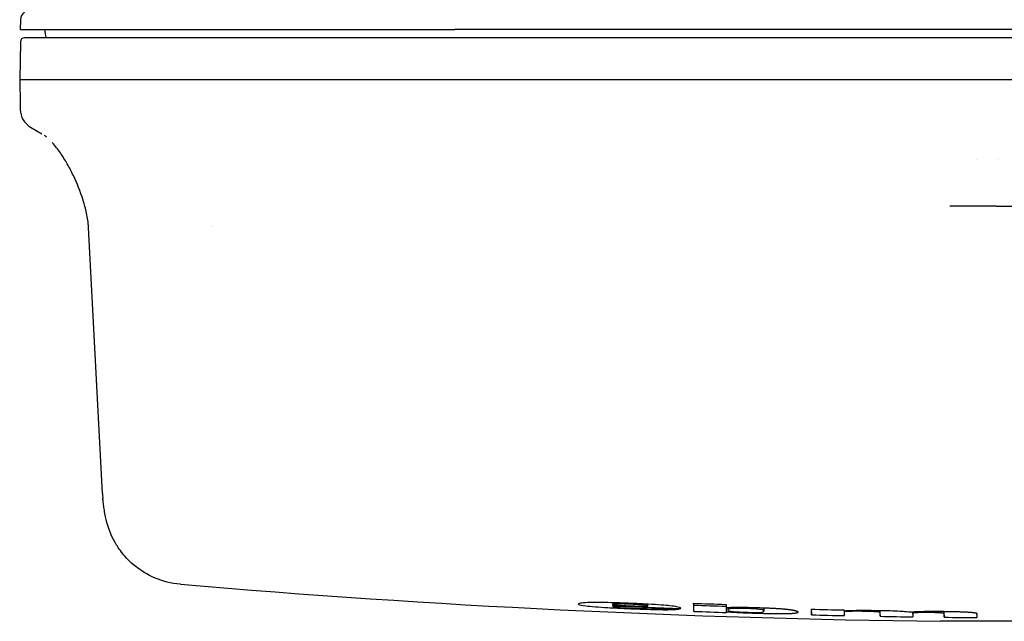
# Model space of a CAD drawing. Units: millimetres. Extents: x 13926 to 18648, y 15519 to 18857.
# Drawn here: x 14892 to 14939, y 16372 to 16401 of the extents above; entities that cross this region are included whole.
import ezdxf

# ---------------------------------------------------------------- set-up
doc = ezdxf.new("R2010")
doc.units = ezdxf.units.MM
doc.header["$LTSCALE"] = 6

msp = doc.modelspace()

# ---------------------------------------------------------------- linework, layer by layer
for p, q in [((14892.049, 16400.899), (14892.041, 16400.43)), ((14892.041, 16400.43), (14912.959, 16400.43)), ((14893.291, 16400.03), (14893.22, 16400.43)), ((14971.458, 16400.43), (14912.959, 16400.43)), ((14892.048, 16399.834), (14892.017, 16398.03)), ((14971.484, 16400.03), (14912.935, 16400.03)), ((14892.017, 16398.03), (14892.038, 16396.83)), ((14892.017, 16398.03), (14912.934, 16398.03)), ((14912.934, 16398.03), (14971.483, 16398.03)), ((14892.038, 16396.83), (14892.042, 16396.575)), ((14892.542, 16395.727), (14893.086, 16395.413)), ((14938.078, 16394.18), (14938.079, 16394.18)), ((14939.102, 16394.18), (14939.102, 16394.18)), ((14936.787, 16391.93), (14936.787, 16391.93)), ((14937.131, 16391.93), (14936.787, 16391.93)), ((14937.576, 16391.93), (14937.555, 16391.93)), ((14938.109, 16391.93), (14937.93, 16391.93)), ((14938.632, 16391.93), (14938.109, 16391.93)), ((14939.005, 16391.93), (14945.426, 16391.93)), ((14896, 16378.112), (14895.328, 16390.913)), ((14901.179, 16390.944), (14901.179, 16390.944)), ((14901.275, 16390.944), (14901.275, 16390.944)), ((14920.561, 16372.874), (14920.561, 16372.763)), ((14920.562, 16372.752), (14920.562, 16372.754)), ((14920.565, 16372.71), (14920.565, 16372.752)), ((14922.246, 16372.682), (14922.246, 16372.805)), ((14924.459, 16372.445), (14924.459, 16372.745)), ((14926.035, 16372.415), (14926.035, 16372.633)), ((14926.098, 16372.632), (14926.098, 16372.513)), ((14927.832, 16372.616), (14927.832, 16372.455)), ((14930.127, 16372.274), (14930.127, 16372.547)), ((14931.691, 16372.476), (14931.691, 16372.407)), ((14933.411, 16372.489), (14933.411, 16372.386)), ((14933.425, 16372.205), (14933.425, 16372.489)), ((14934.989, 16372.424), (14934.989, 16372.348)), ((14936.509, 16372.16), (14936.509, 16372.445)), ((14938.072, 16372.354), (14938.072, 16372.332)), ((14948.336, 16371.966), (14936.336, 16371.966))]:
    msp.add_line(p, q)
for centre, radius, start, end in [((14892.449, 16400.892), 0.4, 119, 179), ((14942.336, 16871.93), 500, 265.11426, 269.31243)]:
    msp.add_arc(centre, radius, start, end)
for centre, major_axis, ratio, start_param, end_param in [((14892.248, 16399.83), (0.003, 0.2), 0.999996, 0.017453, 1.570796), ((14893.042, 16396.593), (-0.5, -0.866), 0.999998, 5.253441, 6.283185), ((14899.995, 16378.32), (-3.976, -0.433), 0.998791, 6.226914, 6.283186), ((14942.284, 16871.935), (0, -499.655), 0.999996, 6.239697, 6.24307), ((14924.498, 16871.93), (0, -499.682), 0.002769, 6.23483, 6.255164), ((14942.269, 16871.93), (0, -499.416), 0.999996, 6.24746, 6.250622), ((14924.498, 16871.93), (0, -499.382), 0.002769, 6.249508, 6.255147), ((14942.297, 16871.93), (0, -499.504), 0.999996, 6.247466, 6.250581), ((14926.076, 16871.93), (0, -499.736), 0.002769, 6.234835, 6.241271), ((14942.287, 16871.93), (0, -499.692), 0.999996, 6.239701, 6.246234), ((14942.29, 16871.93), (0, -499.725), 0.999996, 6.243077, 6.246044), ((14942.297, 16871.93), (0, -499.804), 0.999996, 6.247488, 6.250647), ((14942.278, 16871.93), (0, -499.561), 0.999996, 6.250631, 6.250751), ((14942.295, 16871.93), (0, -499.78), 0.999996, 6.250645, 6.250765), ((14926.076, 16871.93), (0, -499.736), 0.002769, 6.253491, 6.255167), ((14930.166, 16871.93), (0, -499.852), 0.002769, 6.239855, 6.255173), ((14942.276, 16871.93), (0, -499.531), 0.999996, 6.25882, 6.26198), ((14942.297, 16871.93), (0, -499.804), 0.999996, 6.258833, 6.261991), ((14931.744, 16871.93), (0, -499.888), 0.002769, 6.239858, 6.241534), ((14942.278, 16871.93), (0, -499.567), 0.999996, 6.261981, 6.262101), ((14931.744, 16871.93), (0, -499.888), 0.002769, 6.245013, 6.255175), ((14933.464, 16871.93), (0, -499.921), 0.002769, 6.24446, 6.255177), ((14942.278, 16871.93), (0, -499.567), 0.999996, 6.26832, 6.26844), ((14935.042, 16871.93), (0, -499.947), 0.002769, 6.245018, 6.255179), ((14936.548, 16871.93), (0, -499.966), 0.002769, 6.244463, 6.25518), ((14938.126, 16871.93), (0, -499.982), 0.002769, 6.243968, 6.255181), ((14942.297, 16871.93), (0, -499.804), 0.999996, 6.265433, 6.268591), ((14942.297, 16871.93), (0, -499.804), 0.999996, 6.271605, 6.274762)]:
    msp.add_ellipse(centre, major_axis=major_axis, ratio=ratio, start_param=start_param, end_param=end_param)
for points, knots in [([(14912.935, 16400.03), (14912.773, 16400.03), (14912.61, 16400.03), (14912.283, 16400.03), (14912.119, 16400.03), (14911.822, 16400.03), (14911.69, 16400.03), (14911.437, 16400.03), (14911.318, 16400.03), (14911.078, 16400.03), (14910.958, 16400.03), (14910.718, 16400.03), (14910.598, 16400.03), (14910.369, 16400.03), (14910.26, 16400.03), (14909.957, 16400.03), (14909.76, 16400.03), (14909.364, 16400.03), (14909.165, 16400.03), (14908.834, 16400.03), (14908.705, 16400.03), (14908.384, 16400.03), (14908.191, 16400.03), (14907.803, 16400.03), (14907.609, 16400.03), (14907.225, 16400.03), (14907.037, 16400.03), (14906.605, 16400.03), (14906.36, 16400.03), (14905.868, 16400.03), (14905.621, 16400.03), (14905.237, 16400.03), (14905.102, 16400.03), (14904.751, 16400.03), (14904.534, 16400.03), (14904.096, 16400.03), (14903.875, 16400.03), (14903.43, 16400.03), (14903.207, 16400.03), (14902.785, 16400.03), (14902.586, 16400.03), (14902.189, 16400.03), (14901.991, 16400.03), (14901.599, 16400.03), (14901.404, 16400.03), (14901.14, 16400.03), (14901.07, 16400.03), (14900.787, 16400.03), (14900.576, 16400.03), (14900.154, 16400.03), (14899.943, 16400.03), (14899.528, 16400.03), (14899.324, 16400.03), (14898.928, 16400.03), (14898.736, 16400.03), (14898.353, 16400.03), (14898.163, 16400.03), (14897.792, 16400.03), (14897.611, 16400.03), (14897.272, 16400.03), (14897.114, 16400.03), (14896.805, 16400.03), (14896.654, 16400.03), (14896.362, 16400.03), (14896.219, 16400.03), (14896.051, 16400.03), (14896.021, 16400.03), (14895.845, 16400.03), (14895.705, 16400.03), (14895.434, 16400.03), (14895.303, 16400.03), (14895.056, 16400.03), (14894.938, 16400.03), (14894.703, 16400.03), (14894.587, 16400.03), (14894.362, 16400.03), (14894.254, 16400.03), (14894.078, 16400.03), (14894.007, 16400.03), (14893.839, 16400.03), (14893.746, 16400.03), (14893.569, 16400.03), (14893.486, 16400.03), (14893.367, 16400.03), (14893.327, 16400.03), (14893.235, 16400.03), (14893.184, 16400.03), (14893.087, 16400.03), (14893.041, 16400.03), (14892.953, 16400.03), (14892.911, 16400.03), (14892.86, 16400.03), (14892.849, 16400.03), (14892.804, 16400.03), (14892.773, 16400.03), (14892.712, 16400.03), (14892.683, 16400.03), (14892.629, 16400.03), (14892.603, 16400.03), (14892.561, 16400.03), (14892.545, 16400.03), (14892.507, 16400.03), (14892.485, 16400.03), (14892.445, 16400.03), (14892.427, 16400.03), (14892.392, 16400.03), (14892.376, 16400.03), (14892.353, 16400.03), (14892.345, 16400.03), (14892.333, 16400.03), (14892.33, 16400.03), (14892.307, 16400.03), (14892.292, 16400.03), (14892.267, 16400.03), (14892.258, 16400.03), (14892.25, 16400.03), (14892.248, 16400.03), (14892.248, 16400.03)], [0, 0, 0, 0, 0.0209825, 0.0209825, 0.0418974, 0.0418974, 0.0588235, 0.0588235, 0.0741752, 0.0741752, 0.0894308, 0.0894308, 0.104394, 0.104394, 0.1176471, 0.1176471, 0.14052, 0.14052, 0.1626163, 0.1626163, 0.1764706, 0.1764706, 0.1968235, 0.1968235, 0.2165949, 0.2165949, 0.2352941, 0.2352941, 0.2587611, 0.2587611, 0.2817843, 0.2817843, 0.2941176, 0.2941176, 0.3136115, 0.3136115, 0.3332763, 0.3332763, 0.3529412, 0.3529412, 0.3704966, 0.3704966, 0.3879905, 0.3879905, 0.4054109, 0.4054109, 0.4117647, 0.4117647, 0.4310872, 0.4310872, 0.4508377, 0.4508377, 0.4705882, 0.4705882, 0.4898258, 0.4898258, 0.5096188, 0.5096188, 0.5294118, 0.5294118, 0.5476059, 0.5476059, 0.5658453, 0.5658453, 0.5841592, 0.5841592, 0.5882353, 0.5882353, 0.6078702, 0.6078702, 0.6276874, 0.6276874, 0.6470588, 0.6470588, 0.6682788, 0.6682788, 0.6900824, 0.6900824, 0.7058824, 0.7058824, 0.7288588, 0.7288588, 0.7522666, 0.7522666, 0.7647059, 0.7647059, 0.7822637, 0.7822637, 0.8000905, 0.8000905, 0.8182673, 0.8182673, 0.8235294, 0.8235294, 0.8394527, 0.8394527, 0.8554474, 0.8554474, 0.8714317, 0.8714317, 0.8823529, 0.8823529, 0.8979126, 0.8979126, 0.9133036, 0.9133036, 0.9283686, 0.9283686, 0.9367584, 0.9367584, 0.9411765, 0.9411765, 0.9630719, 0.9630719, 0.9844837, 0.9844837, 0.9982949, 0.9982949, 0.9982949, 0.9982949]), ([(14895.328, 16390.914), (14895.315, 16391.151), (14895.244, 16391.596), (14895.018, 16392.437), (14894.703, 16393.223), (14894.316, 16393.965), (14893.985, 16394.497), (14893.726, 16394.833), (14893.58, 16394.992), (14893.577, 16394.995)], [0.0002162, 0.0002162, 0.0002162, 0.0002162, 0.125, 0.25, 0.5, 0.625, 0.75, 0.875, 0.8773817, 0.8773817, 0.8773817, 0.8773817]), ([(14938.821, 16391.93), (14938.82, 16391.93), (14938.756, 16391.93), (14938.693, 16391.93), (14938.632, 16391.93)], [0.0983514, 0.0983514, 0.0983514, 0.0983514, 0.1, 0.1999702, 0.1999702, 0.1999702, 0.1999702]), ([(14899.751, 16373.747), (14899.303, 16373.785), (14898.888, 16373.9), (14898.144, 16374.211), (14897.838, 16374.414), (14897.313, 16374.83), (14897.123, 16375.04), (14896.805, 16375.433), (14896.698, 16375.605), (14896.496, 16375.956), (14896.432, 16376.104), (14896.282, 16376.468), (14896.245, 16376.605), (14896.153, 16376.942), (14896.135, 16377.053), (14896.098, 16377.263), (14896.085, 16377.348), (14896.062, 16377.519), (14896.051, 16377.602), (14896.033, 16377.753), (14896.026, 16377.818), (14896.019, 16377.887)], [4.71262704, 4.71262704, 4.71262704, 4.71262704, 4.71357729, 4.71357729, 4.71468532, 4.71468532, 4.71604598, 4.71604598, 4.71770551, 4.71770551, 4.72011234, 4.72011234, 4.72493908, 4.72493908, 4.73468295, 4.73468295, 4.74442681, 4.74442681, 4.75417068, 4.75417068, 4.76134637, 4.76134637, 4.76134637, 4.76134637]), ([(14923.734, 16372.55), (14923.724, 16372.539), (14923.689, 16372.53), (14923.55, 16372.516), (14923.454, 16372.511), (14923.191, 16372.508), (14923.045, 16372.508), (14922.668, 16372.514), (14922.446, 16372.52), (14921.765, 16372.542), (14921.319, 16372.561), (14920.824, 16372.583), (14920.564, 16372.596), (14920.095, 16372.623), (14919.895, 16372.635), (14919.525, 16372.663), (14919.379, 16372.677), (14919.062, 16372.715), (14918.978, 16372.738), (14918.925, 16372.771), (14918.861, 16372.817), (14919.068, 16372.864), (14919.175, 16372.876), (14919.481, 16372.887), (14919.643, 16372.89), (14920.04, 16372.887), (14920.251, 16372.883), (14920.746, 16372.869), (14921.023, 16372.859), (14921.509, 16372.84), (14921.887, 16372.824), (14922.498, 16372.792), (14922.705, 16372.779), (14923.06, 16372.752), (14923.199, 16372.739), (14923.461, 16372.71), (14923.563, 16372.695), (14923.844, 16372.638), (14923.823, 16372.601), (14923.827, 16372.579)], [0, 0, 0, 0, 0.099649, 0.099649, 0.186097, 0.186097, 0.25645, 0.25645, 0.33221, 0.33221, 0.470463, 0.470463, 0.626625, 0.626625, 0.773175, 0.773175, 0.941907, 0.941907, 1.264127, 1.264127, 1.429947, 1.429947, 1.503096, 1.503096, 1.553566, 1.553566, 1.597956, 1.597956, 1.647512, 1.647512, 1.684174, 1.684174, 1.706107, 1.706107, 1.726674, 1.726674, 1.754229, 1.754229, 1.836279, 1.836279, 1.836279, 1.836279]), ([(14922.246, 16372.682), (14922.244, 16372.685), (14922.241, 16372.688), (14922.237, 16372.691), (14922.235, 16372.692), (14922.234, 16372.693), (14922.232, 16372.694), (14922.23, 16372.696), (14922.227, 16372.698), (14922.224, 16372.7), (14922.221, 16372.702), (14922.218, 16372.703), (14922.215, 16372.705), (14922.211, 16372.706), (14922.208, 16372.708), (14922.204, 16372.709), (14922.201, 16372.711), (14922.197, 16372.712), (14922.193, 16372.714), (14922.189, 16372.715), (14922.185, 16372.716), (14922.181, 16372.718), (14922.177, 16372.719), (14922.173, 16372.72), (14922.168, 16372.721), (14922.166, 16372.722), (14922.164, 16372.723), (14922.162, 16372.723), (14922.159, 16372.724), (14922.157, 16372.724), (14922.154, 16372.725), (14922.15, 16372.726), (14922.145, 16372.727), (14922.14, 16372.728), (14922.135, 16372.729), (14922.13, 16372.73), (14922.124, 16372.731), (14922.119, 16372.732), (14922.114, 16372.733), (14922.108, 16372.734), (14922.103, 16372.735), (14922.097, 16372.736), (14922.091, 16372.737), (14922.086, 16372.738), (14922.08, 16372.739), (14922.073, 16372.74), (14922.068, 16372.741), (14922.061, 16372.742), (14922.055, 16372.743), (14922.051, 16372.743), (14922.046, 16372.744), (14922.042, 16372.744), (14922.04, 16372.745), (14922.038, 16372.745), (14922.036, 16372.745), (14922.029, 16372.746), (14922.023, 16372.747), (14922.016, 16372.748), (14922.009, 16372.748), (14922.002, 16372.749), (14921.995, 16372.75), (14921.988, 16372.751), (14921.981, 16372.752), (14921.974, 16372.752), (14921.966, 16372.753), (14921.959, 16372.754), (14921.951, 16372.755), (14921.944, 16372.755), (14921.936, 16372.756), (14921.928, 16372.757), (14921.922, 16372.757), (14921.915, 16372.758), (14921.909, 16372.758), (14921.899, 16372.759), (14921.89, 16372.76), (14921.88, 16372.761), (14921.872, 16372.761), (14921.863, 16372.762), (14921.855, 16372.763), (14921.846, 16372.763), (14921.837, 16372.764), (14921.828, 16372.765), (14921.819, 16372.765), (14921.81, 16372.766), (14921.801, 16372.767), (14921.791, 16372.767), (14921.782, 16372.768), (14921.772, 16372.769), (14921.762, 16372.769), (14921.752, 16372.77), (14921.742, 16372.771), (14921.739, 16372.771), (14921.736, 16372.771), (14921.732, 16372.771), (14921.725, 16372.772), (14921.718, 16372.772), (14921.711, 16372.772), (14921.7, 16372.773), (14921.69, 16372.774), (14921.679, 16372.774), (14921.668, 16372.775), (14921.656, 16372.776), (14921.645, 16372.776), (14921.633, 16372.777), (14921.622, 16372.777), (14921.61, 16372.778), (14921.597, 16372.779), (14921.585, 16372.779), (14921.573, 16372.78), (14921.56, 16372.781), (14921.547, 16372.781), (14921.534, 16372.782), (14921.52, 16372.782), (14921.507, 16372.783), (14921.493, 16372.784), (14921.479, 16372.784), (14921.465, 16372.785), (14921.45, 16372.786), (14921.436, 16372.786), (14921.421, 16372.787), (14921.405, 16372.788), (14921.392, 16372.788), (14921.379, 16372.789), (14921.365, 16372.789), (14921.353, 16372.79), (14921.34, 16372.79), (14921.327, 16372.791), (14921.321, 16372.791), (14921.314, 16372.791), (14921.308, 16372.791), (14921.302, 16372.792), (14921.296, 16372.792), (14921.289, 16372.792), (14921.277, 16372.792), (14921.265, 16372.793), (14921.253, 16372.793), (14921.241, 16372.794), (14921.23, 16372.794), (14921.218, 16372.794), (14921.212, 16372.795), (14921.206, 16372.795), (14921.2, 16372.795), (14921.194, 16372.795), (14921.189, 16372.795), (14921.183, 16372.795), (14921.172, 16372.796), (14921.161, 16372.796), (14921.15, 16372.796), (14921.139, 16372.797), (14921.128, 16372.797), (14921.118, 16372.797), (14921.107, 16372.797), (14921.096, 16372.798), (14921.086, 16372.798), (14921.076, 16372.798), (14921.065, 16372.798), (14921.055, 16372.798), (14921.045, 16372.799), (14921.035, 16372.799), (14921.025, 16372.799), (14921.015, 16372.799), (14921.006, 16372.799), (14920.996, 16372.799), (14920.992, 16372.799), (14920.989, 16372.799), (14920.985, 16372.799), (14920.979, 16372.799), (14920.973, 16372.799), (14920.967, 16372.799), (14920.958, 16372.799), (14920.949, 16372.8), (14920.94, 16372.8), (14920.93, 16372.8), (14920.921, 16372.8), (14920.912, 16372.8), (14920.903, 16372.8), (14920.895, 16372.8), (14920.886, 16372.799), (14920.877, 16372.799), (14920.869, 16372.799), (14920.86, 16372.799), (14920.852, 16372.799), (14920.843, 16372.799), (14920.835, 16372.799), (14920.828, 16372.799), (14920.82, 16372.799), (14920.813, 16372.799), (14920.804, 16372.798), (14920.796, 16372.798), (14920.787, 16372.798), (14920.779, 16372.798), (14920.772, 16372.797), (14920.765, 16372.797), (14920.757, 16372.797), (14920.75, 16372.797), (14920.743, 16372.796), (14920.735, 16372.796), (14920.728, 16372.796), (14920.722, 16372.795), (14920.715, 16372.795), (14920.708, 16372.794), (14920.702, 16372.794), (14920.695, 16372.794), (14920.689, 16372.793), (14920.682, 16372.793), (14920.676, 16372.792), (14920.67, 16372.792), (14920.665, 16372.791), (14920.662, 16372.791), (14920.66, 16372.791), (14920.658, 16372.791), (14920.654, 16372.79), (14920.651, 16372.79), (14920.648, 16372.79), (14920.642, 16372.789), (14920.637, 16372.788), (14920.632, 16372.788), (14920.627, 16372.787), (14920.622, 16372.786), (14920.618, 16372.786), (14920.613, 16372.785), (14920.609, 16372.784), (14920.605, 16372.783), (14920.601, 16372.783), (14920.597, 16372.782), (14920.594, 16372.781), (14920.59, 16372.78), (14920.587, 16372.779), (14920.584, 16372.779), (14920.581, 16372.778), (14920.578, 16372.777), (14920.576, 16372.776), (14920.573, 16372.775), (14920.571, 16372.774), (14920.569, 16372.773), (14920.567, 16372.772), (14920.566, 16372.771), (14920.565, 16372.77), (14920.563, 16372.769), (14920.563, 16372.768), (14920.562, 16372.767), (14920.562, 16372.766), (14920.561, 16372.765), (14920.561, 16372.763), (14920.561, 16372.762), (14920.561, 16372.76), (14920.562, 16372.758), (14920.562, 16372.757), (14920.562, 16372.755), (14920.562, 16372.754), (14920.562, 16372.753), (14920.562, 16372.753), (14920.562, 16372.752)], [0, 0, 0, 0, 0.0232554, 0.0232554, 0.0232554, 0.0320738, 0.0320738, 0.0320738, 0.0457181, 0.0457181, 0.0457181, 0.0581029, 0.0581029, 0.0581029, 0.0695037, 0.0695037, 0.0695037, 0.0801135, 0.0801135, 0.0801135, 0.0900753, 0.0900753, 0.0900753, 0.0995001, 0.0995001, 0.0995001, 0.1039212, 0.1039212, 0.1039212, 0.1084668, 0.1084668, 0.1084668, 0.1169809, 0.1169809, 0.1169809, 0.1250805, 0.1250805, 0.1250805, 0.1328069, 0.1328069, 0.1328069, 0.1401978, 0.1401978, 0.1401978, 0.1472881, 0.1472881, 0.1472881, 0.1541102, 0.1541102, 0.1541102, 0.158695, 0.158695, 0.158695, 0.1606883, 0.1606883, 0.1606883, 0.1669449, 0.1669449, 0.1669449, 0.1728849, 0.1728849, 0.1728849, 0.1785491, 0.1785491, 0.1785491, 0.1839766, 0.1839766, 0.1839766, 0.1892033, 0.1892033, 0.1892033, 0.1934473, 0.1934473, 0.1934473, 0.1992294, 0.1992294, 0.1992294, 0.2041284, 0.2041284, 0.2041284, 0.208975, 0.208975, 0.208975, 0.2137814, 0.2137814, 0.2137814, 0.2185615, 0.2185615, 0.2185615, 0.2233289, 0.2233289, 0.2233289, 0.2248777, 0.2248777, 0.2248777, 0.228111, 0.228111, 0.228111, 0.2329853, 0.2329853, 0.2329853, 0.2379816, 0.2379816, 0.2379816, 0.2431235, 0.2431235, 0.2431235, 0.2484345, 0.2484345, 0.2484345, 0.2539362, 0.2539362, 0.2539362, 0.2596487, 0.2596487, 0.2596487, 0.2654309, 0.2654309, 0.2654309, 0.271027, 0.271027, 0.271027, 0.2756552, 0.2756552, 0.2756552, 0.2799413, 0.2799413, 0.2799413, 0.2819808, 0.2819808, 0.2819808, 0.2839605, 0.2839605, 0.2839605, 0.2877647, 0.2877647, 0.2877647, 0.2913999, 0.2913999, 0.2913999, 0.2932467, 0.2932467, 0.2932467, 0.2949157, 0.2949157, 0.2949157, 0.2984174, 0.2984174, 0.2984174, 0.3019269, 0.3019269, 0.3019269, 0.3054506, 0.3054506, 0.3054506, 0.3089941, 0.3089941, 0.3089941, 0.3125628, 0.3125628, 0.3125628, 0.3161615, 0.3161615, 0.3161615, 0.3175004, 0.3175004, 0.3175004, 0.3198034, 0.3198034, 0.3198034, 0.3235309, 0.3235309, 0.3235309, 0.3273612, 0.3273612, 0.3273612, 0.3313082, 0.3313082, 0.3313082, 0.3353855, 0.3353855, 0.3353855, 0.3396059, 0.3396059, 0.3396059, 0.3435088, 0.3435088, 0.3435088, 0.3485118, 0.3485118, 0.3485118, 0.3532064, 0.3532064, 0.3532064, 0.358085, 0.358085, 0.358085, 0.3631688, 0.3631688, 0.3631688, 0.3684803, 0.3684803, 0.3684803, 0.3740442, 0.3740442, 0.3740442, 0.3798878, 0.3798878, 0.3798878, 0.3822362, 0.3822362, 0.3822362, 0.3860322, 0.3860322, 0.3860322, 0.3924602, 0.3924602, 0.3924602, 0.3991827, 0.3991827, 0.3991827, 0.4062134, 0.4062134, 0.4062134, 0.4135657, 0.4135657, 0.4135657, 0.4212519, 0.4212519, 0.4212519, 0.4292834, 0.4292834, 0.4292834, 0.4376701, 0.4376701, 0.4376701, 0.4464194, 0.4464194, 0.4464194, 0.4555358, 0.4555358, 0.4555358, 0.464646, 0.464646, 0.464646, 0.4793904, 0.4793904, 0.4793904, 0.493664, 0.493664, 0.493664, 0.4986182, 0.4986182, 0.4986182, 0.4986182]), ([(14920.565, 16372.71), (14920.58, 16372.693), (14920.535, 16372.675), (14920.711, 16372.646), (14920.763, 16372.639), (14920.879, 16372.627), (14920.931, 16372.623), (14921.046, 16372.615), (14921.103, 16372.611), (14921.249, 16372.603), (14921.321, 16372.6), (14921.428, 16372.595), (14921.53, 16372.591), (14921.712, 16372.586), (14921.778, 16372.584), (14921.9, 16372.583), (14921.951, 16372.583), (14922.056, 16372.584), (14922.105, 16372.587), (14922.201, 16372.595), (14922.232, 16372.601), (14922.252, 16372.607)], [0, 0, 0, 0, 0.1386114, 0.1386114, 0.1749541, 0.1749541, 0.1965249, 0.1965249, 0.213657, 0.213657, 0.2353064, 0.2353064, 0.2614702, 0.2614702, 0.2799488, 0.2799488, 0.2998226, 0.2998226, 0.3300304, 0.3300304, 0.3763038, 0.3763038, 0.3763038, 0.3763038]), ([(14926.078, 16372.631), (14926.107, 16372.633), (14926.137, 16372.634), (14926.169, 16372.635), (14926.171, 16372.635), (14926.174, 16372.635), (14926.176, 16372.635), (14926.202, 16372.636), (14926.23, 16372.637), (14926.259, 16372.638), (14926.285, 16372.639), (14926.313, 16372.639), (14926.342, 16372.64), (14926.364, 16372.64), (14926.386, 16372.641), (14926.41, 16372.641), (14926.415, 16372.641), (14926.42, 16372.641), (14926.426, 16372.641), (14926.453, 16372.641), (14926.482, 16372.642), (14926.511, 16372.642), (14926.539, 16372.642), (14926.568, 16372.642), (14926.599, 16372.642), (14926.628, 16372.642), (14926.658, 16372.642), (14926.689, 16372.642), (14926.719, 16372.642), (14926.75, 16372.642), (14926.782, 16372.642), (14926.787, 16372.642), (14926.792, 16372.642), (14926.797, 16372.642), (14926.818, 16372.641), (14926.84, 16372.641), (14926.864, 16372.641), (14926.869, 16372.641), (14926.874, 16372.641), (14926.879, 16372.641), (14926.903, 16372.64), (14926.929, 16372.64), (14926.956, 16372.64), (14926.964, 16372.64), (14926.972, 16372.639), (14926.98, 16372.639), (14927.008, 16372.639), (14927.038, 16372.638), (14927.069, 16372.638), (14927.075, 16372.638), (14927.081, 16372.637), (14927.087, 16372.637), (14927.119, 16372.637), (14927.153, 16372.636), (14927.188, 16372.635), (14927.192, 16372.635), (14927.195, 16372.635), (14927.199, 16372.635), (14927.234, 16372.634), (14927.27, 16372.633), (14927.309, 16372.632), (14927.326, 16372.632), (14927.347, 16372.631), (14927.376, 16372.63), (14927.392, 16372.63), (14927.41, 16372.629), (14927.43, 16372.629), (14927.435, 16372.629), (14927.44, 16372.629), (14927.445, 16372.628), (14927.475, 16372.628), (14927.508, 16372.627), (14927.543, 16372.625), (14927.557, 16372.625), (14927.57, 16372.625), (14927.584, 16372.624), (14927.621, 16372.623), (14927.66, 16372.622), (14927.702, 16372.62), (14927.706, 16372.62), (14927.71, 16372.62), (14927.715, 16372.62), (14927.755, 16372.619), (14927.796, 16372.617), (14927.839, 16372.615), (14927.867, 16372.614), (14927.895, 16372.613), (14927.924, 16372.612), (14927.934, 16372.612), (14927.945, 16372.611), (14927.956, 16372.611), (14927.993, 16372.609), (14928.03, 16372.608), (14928.067, 16372.606), (14928.103, 16372.605), (14928.138, 16372.603), (14928.172, 16372.601), (14928.207, 16372.6), (14928.24, 16372.598), (14928.273, 16372.596), (14928.306, 16372.595), (14928.338, 16372.593), (14928.37, 16372.591), (14928.387, 16372.59), (14928.405, 16372.589), (14928.422, 16372.588), (14928.435, 16372.587), (14928.449, 16372.586), (14928.462, 16372.586), (14928.492, 16372.584), (14928.522, 16372.582), (14928.55, 16372.58), (14928.579, 16372.578), (14928.608, 16372.576), (14928.635, 16372.574), (14928.663, 16372.572), (14928.69, 16372.57), (14928.716, 16372.568), (14928.743, 16372.566), (14928.769, 16372.563), (14928.794, 16372.561), (14928.811, 16372.56), (14928.828, 16372.558), (14928.845, 16372.557), (14928.853, 16372.556), (14928.86, 16372.555), (14928.868, 16372.554), (14928.893, 16372.552), (14928.917, 16372.55), (14928.939, 16372.547), (14928.963, 16372.545), (14928.986, 16372.542), (14929.007, 16372.539), (14929.03, 16372.537), (14929.052, 16372.534), (14929.072, 16372.531), (14929.094, 16372.528), (14929.114, 16372.526), (14929.133, 16372.523), (14929.153, 16372.52), (14929.172, 16372.517), (14929.19, 16372.514), (14929.194, 16372.513), (14929.199, 16372.512), (14929.203, 16372.511), (14929.217, 16372.509), (14929.23, 16372.506), (14929.243, 16372.504), (14929.259, 16372.501), (14929.274, 16372.498), (14929.288, 16372.494), (14929.289, 16372.494), (14929.29, 16372.494), (14929.291, 16372.494), (14929.306, 16372.49), (14929.32, 16372.487), (14929.332, 16372.484), (14929.333, 16372.483), (14929.334, 16372.483), (14929.335, 16372.483), (14929.348, 16372.479), (14929.36, 16372.476), (14929.371, 16372.472), (14929.372, 16372.472), (14929.373, 16372.472), (14929.373, 16372.471), (14929.386, 16372.467), (14929.396, 16372.463), (14929.406, 16372.459), (14929.416, 16372.455), (14929.425, 16372.45), (14929.432, 16372.446), (14929.441, 16372.441), (14929.447, 16372.437), (14929.452, 16372.433), (14929.458, 16372.427), (14929.461, 16372.423), (14929.464, 16372.418), (14929.465, 16372.417), (14929.465, 16372.416), (14929.466, 16372.414), (14929.466, 16372.413), (14929.467, 16372.412), (14929.467, 16372.41), (14929.467, 16372.409), (14929.468, 16372.407), (14929.468, 16372.406), (14929.468, 16372.403), (14929.467, 16372.4), (14929.466, 16372.397), (14929.464, 16372.393), (14929.461, 16372.389), (14929.457, 16372.385), (14929.452, 16372.381), (14929.447, 16372.378), (14929.44, 16372.374), (14929.433, 16372.371), (14929.425, 16372.368), (14929.416, 16372.365), (14929.407, 16372.362), (14929.397, 16372.36), (14929.385, 16372.357), (14929.374, 16372.355), (14929.362, 16372.352), (14929.349, 16372.35), (14929.336, 16372.348), (14929.322, 16372.346), (14929.307, 16372.344), (14929.303, 16372.344), (14929.299, 16372.343), (14929.295, 16372.343), (14929.284, 16372.341), (14929.272, 16372.34), (14929.26, 16372.339), (14929.244, 16372.337), (14929.227, 16372.336), (14929.208, 16372.335), (14929.191, 16372.333), (14929.172, 16372.332), (14929.152, 16372.331), (14929.133, 16372.33), (14929.113, 16372.329), (14929.092, 16372.328), (14929.072, 16372.327), (14929.051, 16372.326), (14929.028, 16372.325), (14929.018, 16372.325), (14929.008, 16372.325), (14928.998, 16372.324), (14928.986, 16372.324), (14928.973, 16372.324), (14928.961, 16372.323), (14928.938, 16372.323), (14928.914, 16372.322), (14928.889, 16372.322), (14928.866, 16372.321), (14928.841, 16372.321), (14928.815, 16372.321), (14928.79, 16372.32), (14928.764, 16372.32), (14928.736, 16372.32), (14928.71, 16372.32), (14928.683, 16372.32), (14928.655, 16372.32), (14928.627, 16372.32), (14928.598, 16372.32), (14928.568, 16372.32), (14928.539, 16372.32), (14928.509, 16372.32), (14928.478, 16372.32), (14928.447, 16372.321), (14928.416, 16372.321), (14928.383, 16372.321), (14928.351, 16372.322), (14928.318, 16372.322), (14928.284, 16372.323), (14928.251, 16372.323), (14928.218, 16372.324), (14928.183, 16372.324), (14928.145, 16372.325), (14928.107, 16372.326), (14928.069, 16372.326), (14928.03, 16372.327), (14927.991, 16372.328), (14927.953, 16372.329), (14927.911, 16372.33), (14927.87, 16372.331), (14927.83, 16372.332), (14927.785, 16372.333), (14927.741, 16372.334), (14927.7, 16372.335), (14927.656, 16372.336), (14927.616, 16372.338), (14927.577, 16372.339), (14927.572, 16372.339), (14927.566, 16372.339), (14927.561, 16372.339), (14927.545, 16372.34), (14927.53, 16372.34), (14927.515, 16372.341), (14927.487, 16372.341), (14927.459, 16372.342), (14927.43, 16372.343), (14927.39, 16372.344), (14927.349, 16372.346), (14927.307, 16372.347), (14927.27, 16372.348), (14927.231, 16372.35), (14927.192, 16372.351), (14927.156, 16372.352), (14927.119, 16372.354), (14927.083, 16372.355), (14927.059, 16372.356), (14927.035, 16372.357), (14927.011, 16372.358), (14927, 16372.358), (14926.989, 16372.359), (14926.979, 16372.359), (14926.945, 16372.361), (14926.911, 16372.362), (14926.879, 16372.364), (14926.863, 16372.364), (14926.846, 16372.365), (14926.831, 16372.366), (14926.814, 16372.367), (14926.799, 16372.367), (14926.783, 16372.368), (14926.751, 16372.37), (14926.721, 16372.371), (14926.69, 16372.373), (14926.66, 16372.374), (14926.63, 16372.376), (14926.601, 16372.377), (14926.591, 16372.378), (14926.582, 16372.378), (14926.572, 16372.379), (14926.552, 16372.38), (14926.532, 16372.381), (14926.513, 16372.382), (14926.492, 16372.384), (14926.471, 16372.385), (14926.453, 16372.386), (14926.444, 16372.387), (14926.436, 16372.387), (14926.428, 16372.388), (14926.415, 16372.389), (14926.402, 16372.389), (14926.391, 16372.39), (14926.382, 16372.391), (14926.373, 16372.391), (14926.365, 16372.392), (14926.358, 16372.392), (14926.351, 16372.393), (14926.344, 16372.393), (14926.336, 16372.394), (14926.329, 16372.394), (14926.323, 16372.395), (14926.318, 16372.395), (14926.313, 16372.395), (14926.308, 16372.396), (14926.295, 16372.397), (14926.285, 16372.397), (14926.276, 16372.398), (14926.271, 16372.399), (14926.266, 16372.399), (14926.261, 16372.399), (14926.256, 16372.4), (14926.252, 16372.4), (14926.248, 16372.4), (14926.245, 16372.401), (14926.241, 16372.401), (14926.238, 16372.401), (14926.23, 16372.402), (14926.222, 16372.402), (14926.215, 16372.403), (14926.21, 16372.403), (14926.205, 16372.404), (14926.199, 16372.404), (14926.192, 16372.405), (14926.185, 16372.405), (14926.179, 16372.406), (14926.176, 16372.406), (14926.173, 16372.406), (14926.17, 16372.406), (14926.167, 16372.407), (14926.164, 16372.407), (14926.162, 16372.407), (14926.157, 16372.407), (14926.153, 16372.407), (14926.148, 16372.408), (14926.146, 16372.408), (14926.143, 16372.408), (14926.141, 16372.408), (14926.132, 16372.409), (14926.123, 16372.41), (14926.116, 16372.41), (14926.114, 16372.41), (14926.113, 16372.411), (14926.112, 16372.411), (14926.108, 16372.411), (14926.105, 16372.411), (14926.102, 16372.412), (14926.101, 16372.412), (14926.1, 16372.412), (14926.099, 16372.412), (14926.097, 16372.413), (14926.097, 16372.413), (14926.095, 16372.413)], [0, 0, 0, 0, 0.0179789, 0.0179789, 0.0179789, 0.0192373, 0.0192373, 0.0192373, 0.0338517, 0.0338517, 0.0338517, 0.04736, 0.04736, 0.04736, 0.0576643, 0.0576643, 0.0576643, 0.0600077, 0.0600077, 0.0600077, 0.072031, 0.072031, 0.072031, 0.083576, 0.083576, 0.083576, 0.0947436, 0.0947436, 0.0947436, 0.1056272, 0.1056272, 0.1056272, 0.107395, 0.107395, 0.107395, 0.1142641, 0.1142641, 0.1142641, 0.1156561, 0.1156561, 0.1156561, 0.1223361, 0.1223361, 0.1223361, 0.1242118, 0.1242118, 0.1242118, 0.1306986, 0.1306986, 0.1306986, 0.1318646, 0.1318646, 0.1318646, 0.1383231, 0.1383231, 0.1383231, 0.1389409, 0.1389409, 0.1389409, 0.1451383, 0.1451383, 0.1451383, 0.1479172, 0.1479172, 0.1479172, 0.1494881, 0.1494881, 0.1494881, 0.1498617, 0.1498617, 0.1498617, 0.1521062, 0.1521062, 0.1521062, 0.1529318, 0.1529318, 0.1529318, 0.1551348, 0.1551348, 0.1551348, 0.1553701, 0.1553701, 0.1553701, 0.1574786, 0.1574786, 0.1574786, 0.1588671, 0.1588671, 0.1588671, 0.1593872, 0.1593872, 0.1593872, 0.1612302, 0.1612302, 0.1612302, 0.1630487, 0.1630487, 0.1630487, 0.16485, 0.16485, 0.16485, 0.1666413, 0.1666413, 0.1666413, 0.1676418, 0.1676418, 0.1676418, 0.1684299, 0.1684299, 0.1684299, 0.1702593, 0.1702593, 0.1702593, 0.1721488, 0.1721488, 0.1721488, 0.1741117, 0.1741117, 0.1741117, 0.1761622, 0.1761622, 0.1761622, 0.1776308, 0.1776308, 0.1776308, 0.1783163, 0.1783163, 0.1783163, 0.1805869, 0.1805869, 0.1805869, 0.1829955, 0.1829955, 0.1829955, 0.1855713, 0.1855713, 0.1855713, 0.1883515, 0.1883515, 0.1883515, 0.1913869, 0.1913869, 0.1913869, 0.1921598, 0.1921598, 0.1921598, 0.1947011, 0.1947011, 0.1947011, 0.1980154, 0.1980154, 0.1980154, 0.1982431, 0.1982431, 0.1982431, 0.2018226, 0.2018226, 0.2018226, 0.2020565, 0.2020565, 0.2020565, 0.2059849, 0.2059849, 0.2059849, 0.2062052, 0.2062052, 0.2062052, 0.21078, 0.21078, 0.21078, 0.2159204, 0.2159204, 0.2159204, 0.2218675, 0.2218675, 0.2218675, 0.2291237, 0.2291237, 0.2291237, 0.2313672, 0.2313672, 0.2313672, 0.2337761, 0.2337761, 0.2337761, 0.2372104, 0.2372104, 0.2372104, 0.244008, 0.244008, 0.244008, 0.2538047, 0.2538047, 0.2538047, 0.2629991, 0.2629991, 0.2629991, 0.2716591, 0.2716591, 0.2716591, 0.2798419, 0.2798419, 0.2798419, 0.287596, 0.287596, 0.287596, 0.2949638, 0.2949638, 0.2949638, 0.2967498, 0.2967498, 0.2967498, 0.3018743, 0.3018743, 0.3018743, 0.3081651, 0.3081651, 0.3081651, 0.313956, 0.313956, 0.313956, 0.3193422, 0.3193422, 0.3193422, 0.3243954, 0.3243954, 0.3243954, 0.3266088, 0.3266088, 0.3266088, 0.3291649, 0.3291649, 0.3291649, 0.3336627, 0.3336627, 0.3336627, 0.337929, 0.337929, 0.337929, 0.3420026, 0.3420026, 0.3420026, 0.3459033, 0.3459033, 0.3459033, 0.3497417, 0.3497417, 0.3497417, 0.3535342, 0.3535342, 0.3535342, 0.357306, 0.357306, 0.357306, 0.361063, 0.361063, 0.361063, 0.3646769, 0.3646769, 0.3646769, 0.3687061, 0.3687061, 0.3687061, 0.372878, 0.372878, 0.372878, 0.3774545, 0.3774545, 0.3774545, 0.3826303, 0.3826303, 0.3826303, 0.3879899, 0.3879899, 0.3879899, 0.3887895, 0.3887895, 0.3887895, 0.3910638, 0.3910638, 0.3910638, 0.3953154, 0.3953154, 0.3953154, 0.4010206, 0.4010206, 0.4010206, 0.4061019, 0.4061019, 0.4061019, 0.41075, 0.41075, 0.41075, 0.4137423, 0.4137423, 0.4137423, 0.4151022, 0.4151022, 0.4151022, 0.4194178, 0.4194178, 0.4194178, 0.4215951, 0.4215951, 0.4215951, 0.4237856, 0.4237856, 0.4237856, 0.4282057, 0.4282057, 0.4282057, 0.432699, 0.432699, 0.432699, 0.4341692, 0.4341692, 0.4341692, 0.4374016, 0.4374016, 0.4374016, 0.4411922, 0.4411922, 0.4411922, 0.442907, 0.442907, 0.442907, 0.4458214, 0.4458214, 0.4458214, 0.4481199, 0.4481199, 0.4481199, 0.4503034, 0.4503034, 0.4503034, 0.4528716, 0.4528716, 0.4528716, 0.4552249, 0.4552249, 0.4552249, 0.4625588, 0.4625588, 0.4625588, 0.4669479, 0.4669479, 0.4669479, 0.4712745, 0.4712745, 0.4712745, 0.4752952, 0.4752952, 0.4752952, 0.4850465, 0.4850465, 0.4850465, 0.4915886, 0.4915886, 0.4915886, 0.4995935, 0.4995935, 0.4995935, 0.5038219, 0.5038219, 0.5038219, 0.507792, 0.507792, 0.507792, 0.5148619, 0.5148619, 0.5148619, 0.5187681, 0.5187681, 0.5187681, 0.5328476, 0.5328476, 0.5328476, 0.5357572, 0.5357572, 0.5357572, 0.5434647, 0.5434647, 0.5434647, 0.5476883, 0.5476883, 0.5476883, 0.554463, 0.554463, 0.554463, 0.554463]), ([(14927.832, 16372.457), (14927.831, 16372.468), (14927.825, 16372.48), (14927.785, 16372.506), (14927.747, 16372.518), (14927.652, 16372.535), (14927.608, 16372.542), (14927.505, 16372.552), (14927.456, 16372.556), (14927.339, 16372.564), (14927.274, 16372.567), (14927.1, 16372.575), (14927.001, 16372.578), (14926.851, 16372.582), (14926.775, 16372.584), (14926.63, 16372.586), (14926.566, 16372.587), (14926.45, 16372.586), (14926.402, 16372.585), (14926.303, 16372.581), (14926.259, 16372.577), (14926.125, 16372.559), (14926.096, 16372.537), (14926.099, 16372.51)], [0, 0, 0, 0, 0.0886259, 0.0886259, 0.1946645, 0.1946645, 0.2494783, 0.2494783, 0.2842262, 0.2842262, 0.3178837, 0.3178837, 0.363665, 0.363665, 0.4118833, 0.4118833, 0.4605936, 0.4605936, 0.5124816, 0.5124816, 0.5910149, 0.5910149, 0.8223439, 0.8223439, 0.8223439, 0.8223439]), ([(14926.099, 16372.51), (14926.1, 16372.49), (14926.119, 16372.472), (14926.209, 16372.45), (14926.252, 16372.443), (14926.351, 16372.432), (14926.397, 16372.427), (14926.505, 16372.42), (14926.559, 16372.416), (14926.693, 16372.41), (14926.769, 16372.406), (14926.931, 16372.401), (14927.032, 16372.398), (14927.205, 16372.393), (14927.276, 16372.392), (14927.404, 16372.391), (14927.456, 16372.391), (14927.56, 16372.392), (14927.605, 16372.394), (14927.702, 16372.399), (14927.742, 16372.405), (14927.818, 16372.422), (14927.833, 16372.437), (14927.832, 16372.457)], [0, 0, 0, 0, 0.1748906, 0.1748906, 0.2655569, 0.2655569, 0.3180918, 0.3180918, 0.3585345, 0.3585345, 0.4024115, 0.4024115, 0.4466946, 0.4466946, 0.482281, 0.482281, 0.5160044, 0.5160044, 0.5616852, 0.5616852, 0.6435704, 0.6435704, 0.7833542, 0.7833542, 0.7833542, 0.7833542]), ([(14933.411, 16372.386), (14933.411, 16372.387), (14933.411, 16372.387), (14933.411, 16372.388), (14933.41, 16372.389), (14933.407, 16372.393), (14933.404, 16372.395), (14933.386, 16372.402), (14933.365, 16372.408), (14933.287, 16372.417), (14933.249, 16372.421), (14933.152, 16372.427), (14933.096, 16372.43), (14932.956, 16372.436), (14932.875, 16372.438), (14932.715, 16372.442), (14932.592, 16372.445), (14932.359, 16372.447), (14932.266, 16372.447), (14932.097, 16372.446), (14932.026, 16372.444), (14931.891, 16372.439), (14931.836, 16372.436), (14931.709, 16372.422), (14931.691, 16372.411), (14931.691, 16372.406)], [0.00304497, 0.00304497, 0.00304497, 0.00304497, 0.0034126, 0.0034126, 0.00539682, 0.00539682, 0.00920409, 0.00920409, 0.01606247, 0.01606247, 0.02006232, 0.02006232, 0.02379731, 0.02379731, 0.02807175, 0.02807175, 0.03190005, 0.03190005, 0.03482802, 0.03482802, 0.03774212, 0.03774212, 0.04151589, 0.04151589, 0.04973591, 0.04973591, 0.04973591, 0.04973591]), ([(14931.746, 16372.475), (14931.813, 16372.479), (14931.889, 16372.483), (14932.064, 16372.489), (14932.165, 16372.492), (14932.443, 16372.497), (14932.624, 16372.497), (14933.041, 16372.495), (14933.277, 16372.492), (14933.675, 16372.485), (14933.865, 16372.48), (14934.203, 16372.467), (14934.346, 16372.461), (14934.558, 16372.448), (14934.634, 16372.442), (14934.762, 16372.43), (14934.813, 16372.424), (14934.852, 16372.419)], [0, 0, 0, 0, 0.0450404, 0.0450404, 0.0902938, 0.0902938, 0.1544876, 0.1544876, 0.2215517, 0.2215517, 0.2854116, 0.2854116, 0.3432782, 0.3432782, 0.3864386, 0.3864386, 0.4294627, 0.4294627, 0.4294627, 0.4294627]), ([(14934.912, 16372.418), (14934.938, 16372.42), (14934.967, 16372.423), (14935, 16372.425), (14935.008, 16372.426), (14935.016, 16372.426), (14935.025, 16372.427), (14935.045, 16372.428), (14935.067, 16372.429), (14935.09, 16372.431), (14935.112, 16372.432), (14935.135, 16372.433), (14935.159, 16372.434), (14935.183, 16372.435), (14935.208, 16372.436), (14935.234, 16372.437), (14935.245, 16372.438), (14935.257, 16372.438), (14935.268, 16372.439), (14935.283, 16372.439), (14935.298, 16372.44), (14935.314, 16372.44), (14935.341, 16372.441), (14935.369, 16372.442), (14935.399, 16372.442), (14935.413, 16372.443), (14935.428, 16372.443), (14935.443, 16372.443), (14935.458, 16372.444), (14935.473, 16372.444), (14935.488, 16372.444), (14935.518, 16372.445), (14935.55, 16372.445), (14935.582, 16372.446), (14935.614, 16372.446), (14935.647, 16372.447), (14935.68, 16372.447), (14935.695, 16372.447), (14935.709, 16372.447), (14935.724, 16372.447), (14935.744, 16372.448), (14935.764, 16372.448), (14935.784, 16372.448), (14935.819, 16372.448), (14935.855, 16372.448), (14935.892, 16372.448), (14935.929, 16372.449), (14935.966, 16372.449), (14936.004, 16372.449), (14936.043, 16372.449), (14936.082, 16372.448), (14936.122, 16372.448), (14936.163, 16372.448), (14936.203, 16372.448), (14936.245, 16372.448), (14936.276, 16372.447), (14936.307, 16372.447), (14936.338, 16372.447), (14936.349, 16372.447), (14936.361, 16372.447), (14936.372, 16372.447), (14936.404, 16372.446), (14936.438, 16372.446), (14936.472, 16372.446), (14936.483, 16372.445), (14936.494, 16372.445), (14936.505, 16372.445), (14936.536, 16372.445), (14936.567, 16372.444), (14936.599, 16372.444), (14936.642, 16372.443), (14936.687, 16372.443), (14936.732, 16372.442), (14936.774, 16372.441), (14936.815, 16372.44), (14936.857, 16372.44), (14936.89, 16372.439), (14936.922, 16372.438), (14936.954, 16372.438), (14936.961, 16372.438), (14936.968, 16372.437), (14936.974, 16372.437), (14937.012, 16372.436), (14937.048, 16372.436), (14937.084, 16372.435), (14937.119, 16372.434), (14937.154, 16372.433), (14937.187, 16372.432), (14937.22, 16372.431), (14937.253, 16372.43), (14937.284, 16372.429), (14937.315, 16372.428), (14937.345, 16372.426), (14937.375, 16372.425), (14937.382, 16372.425), (14937.389, 16372.425), (14937.395, 16372.425), (14937.418, 16372.424), (14937.439, 16372.423), (14937.46, 16372.422), (14937.488, 16372.421), (14937.514, 16372.419), (14937.54, 16372.418), (14937.566, 16372.417), (14937.591, 16372.415), (14937.614, 16372.414), (14937.638, 16372.413), (14937.661, 16372.411), (14937.683, 16372.41), (14937.7, 16372.409), (14937.716, 16372.408), (14937.732, 16372.407), (14937.737, 16372.406), (14937.742, 16372.406), (14937.748, 16372.405), (14937.769, 16372.404), (14937.788, 16372.402), (14937.807, 16372.401), (14937.826, 16372.399), (14937.844, 16372.397), (14937.861, 16372.395), (14937.879, 16372.394), (14937.895, 16372.392), (14937.91, 16372.39), (14937.926, 16372.388), (14937.94, 16372.386), (14937.954, 16372.384), (14937.957, 16372.384), (14937.959, 16372.383), (14937.962, 16372.383), (14937.973, 16372.381), (14937.983, 16372.38), (14937.991, 16372.378), (14938.004, 16372.376), (14938.014, 16372.374), (14938.023, 16372.372), (14938.033, 16372.369), (14938.041, 16372.367), (14938.048, 16372.365), (14938.055, 16372.362), (14938.06, 16372.36), (14938.064, 16372.358), (14938.065, 16372.358), (14938.065, 16372.358), (14938.066, 16372.357), (14938.069, 16372.356), (14938.071, 16372.354), (14938.073, 16372.353), (14938.074, 16372.351), (14938.075, 16372.35), (14938.076, 16372.349), (14938.077, 16372.348), (14938.078, 16372.347), (14938.079, 16372.346), (14938.079, 16372.345), (14938.079, 16372.344), (14938.079, 16372.343), (14938.079, 16372.342), (14938.079, 16372.341), (14938.078, 16372.341), (14938.078, 16372.34), (14938.077, 16372.34), (14938.077, 16372.339), (14938.076, 16372.338), (14938.075, 16372.338), (14938.074, 16372.337), (14938.074, 16372.336), (14938.073, 16372.336), (14938.073, 16372.335), (14938.072, 16372.334), (14938.072, 16372.334), (14938.072, 16372.333), (14938.072, 16372.333), (14938.072, 16372.332), (14938.072, 16372.332)], [0, 0, 0, 0, 0.0224466, 0.0224466, 0.0224466, 0.028008, 0.028008, 0.028008, 0.041215, 0.041215, 0.041215, 0.0539598, 0.0539598, 0.0539598, 0.0663011, 0.0663011, 0.0663011, 0.0715209, 0.0715209, 0.0715209, 0.0783279, 0.0783279, 0.0783279, 0.0902133, 0.0902133, 0.0902133, 0.0961161, 0.0961161, 0.0961161, 0.1019911, 0.1019911, 0.1019911, 0.11366, 0.11366, 0.11366, 0.1252451, 0.1252451, 0.1252451, 0.1301578, 0.1301578, 0.1301578, 0.1368069, 0.1368069, 0.1368069, 0.148545, 0.148545, 0.148545, 0.160519, 0.160519, 0.160519, 0.1727637, 0.1727637, 0.1727637, 0.1853065, 0.1853065, 0.1853065, 0.194738, 0.194738, 0.194738, 0.198124, 0.198124, 0.198124, 0.207506, 0.207506, 0.207506, 0.2105334, 0.2105334, 0.2105334, 0.2187953, 0.2187953, 0.2187953, 0.2301933, 0.2301933, 0.2301933, 0.240663, 0.240663, 0.240663, 0.2487773, 0.2487773, 0.2487773, 0.2504936, 0.2504936, 0.2504936, 0.2599412, 0.2599412, 0.2599412, 0.2690989, 0.2690989, 0.2690989, 0.278009, 0.278009, 0.278009, 0.2867208, 0.2867208, 0.2867208, 0.2887179, 0.2887179, 0.2887179, 0.2953412, 0.2953412, 0.2953412, 0.3040355, 0.3040355, 0.3040355, 0.3128493, 0.3128493, 0.3128493, 0.3218184, 0.3218184, 0.3218184, 0.3285987, 0.3285987, 0.3285987, 0.3309772, 0.3309772, 0.3309772, 0.3404641, 0.3404641, 0.3404641, 0.3504031, 0.3504031, 0.3504031, 0.3608869, 0.3608869, 0.3608869, 0.3720088, 0.3720088, 0.3720088, 0.3745349, 0.3745349, 0.3745349, 0.3839532, 0.3839532, 0.3839532, 0.3971852, 0.3971852, 0.3971852, 0.412313, 0.412313, 0.412313, 0.4276264, 0.4276264, 0.4276264, 0.4305415, 0.4305415, 0.4305415, 0.4432771, 0.4432771, 0.4432771, 0.453345, 0.453345, 0.453345, 0.4645653, 0.4645653, 0.4645653, 0.4764723, 0.4764723, 0.4764723, 0.4824214, 0.4824214, 0.4824214, 0.4910377, 0.4910377, 0.4910377, 0.5001939, 0.5001939, 0.5001939, 0.5097361, 0.5097361, 0.5097361, 0.5200424, 0.5200424, 0.5200424, 0.5246874, 0.5246874, 0.5246874, 0.5246874]), ([(14936.494, 16372.338), (14936.494, 16372.34), (14936.493, 16372.342), (14936.491, 16372.344), (14936.49, 16372.344), (14936.49, 16372.344), (14936.489, 16372.345), (14936.487, 16372.346), (14936.484, 16372.348), (14936.481, 16372.349), (14936.48, 16372.35), (14936.479, 16372.35), (14936.477, 16372.35), (14936.474, 16372.352), (14936.469, 16372.353), (14936.464, 16372.354), (14936.462, 16372.354), (14936.461, 16372.355), (14936.46, 16372.355), (14936.453, 16372.357), (14936.445, 16372.358), (14936.435, 16372.359), (14936.427, 16372.361), (14936.418, 16372.362), (14936.408, 16372.363), (14936.398, 16372.364), (14936.388, 16372.365), (14936.375, 16372.367), (14936.363, 16372.368), (14936.35, 16372.369), (14936.335, 16372.37), (14936.322, 16372.371), (14936.308, 16372.372), (14936.292, 16372.373), (14936.281, 16372.373), (14936.27, 16372.374), (14936.258, 16372.375), (14936.254, 16372.375), (14936.25, 16372.375), (14936.246, 16372.375), (14936.232, 16372.376), (14936.218, 16372.377), (14936.203, 16372.377), (14936.2, 16372.377), (14936.197, 16372.377), (14936.194, 16372.378), (14936.185, 16372.378), (14936.176, 16372.378), (14936.167, 16372.379), (14936.157, 16372.379), (14936.147, 16372.379), (14936.137, 16372.38), (14936.123, 16372.38), (14936.109, 16372.381), (14936.094, 16372.381), (14936.088, 16372.381), (14936.081, 16372.381), (14936.075, 16372.381), (14936.052, 16372.382), (14936.029, 16372.383), (14936.006, 16372.383), (14935.982, 16372.384), (14935.958, 16372.384), (14935.935, 16372.384), (14935.91, 16372.385), (14935.886, 16372.385), (14935.862, 16372.386), (14935.857, 16372.386), (14935.852, 16372.386), (14935.846, 16372.386), (14935.825, 16372.386), (14935.803, 16372.386), (14935.779, 16372.387), (14935.772, 16372.387), (14935.764, 16372.387), (14935.757, 16372.387), (14935.734, 16372.387), (14935.71, 16372.387), (14935.685, 16372.387), (14935.681, 16372.387), (14935.677, 16372.387), (14935.673, 16372.387), (14935.65, 16372.387), (14935.625, 16372.388), (14935.601, 16372.388), (14935.596, 16372.388), (14935.592, 16372.388), (14935.587, 16372.388), (14935.564, 16372.388), (14935.542, 16372.388), (14935.521, 16372.387), (14935.499, 16372.387), (14935.477, 16372.387), (14935.456, 16372.387), (14935.444, 16372.387), (14935.431, 16372.387), (14935.419, 16372.387), (14935.408, 16372.386), (14935.397, 16372.386), (14935.387, 16372.386), (14935.374, 16372.386), (14935.362, 16372.386), (14935.35, 16372.385), (14935.342, 16372.385), (14935.334, 16372.385), (14935.326, 16372.385), (14935.306, 16372.384), (14935.287, 16372.384), (14935.27, 16372.383), (14935.251, 16372.383), (14935.234, 16372.382), (14935.218, 16372.381), (14935.203, 16372.38), (14935.189, 16372.38), (14935.176, 16372.379), (14935.174, 16372.379), (14935.172, 16372.379), (14935.17, 16372.379), (14935.154, 16372.378), (14935.14, 16372.377), (14935.127, 16372.376), (14935.112, 16372.375), (14935.1, 16372.374), (14935.088, 16372.372), (14935.076, 16372.371), (14935.065, 16372.37), (14935.055, 16372.369), (14935.051, 16372.368), (14935.046, 16372.367), (14935.042, 16372.367), (14935.037, 16372.366), (14935.033, 16372.365), (14935.028, 16372.364), (14935.022, 16372.363), (14935.017, 16372.362), (14935.013, 16372.36), (14935.011, 16372.36), (14935.009, 16372.36), (14935.008, 16372.359), (14935.004, 16372.358), (14935.001, 16372.357), (14934.998, 16372.356), (14934.997, 16372.355), (14934.996, 16372.354), (14934.995, 16372.354), (14934.993, 16372.353), (14934.992, 16372.352), (14934.991, 16372.351), (14934.99, 16372.35), (14934.99, 16372.35), (14934.989, 16372.349), (14934.989, 16372.348), (14934.989, 16372.348), (14934.989, 16372.347)], [0, 0, 0, 0, 0.0137195, 0.0137195, 0.0137195, 0.0162493, 0.0162493, 0.0162493, 0.026898, 0.026898, 0.026898, 0.0295849, 0.0295849, 0.0295849, 0.0387837, 0.0387837, 0.0387837, 0.0411602, 0.0411602, 0.0411602, 0.0518196, 0.0518196, 0.0518196, 0.0604824, 0.0604824, 0.0604824, 0.0686748, 0.0686748, 0.0686748, 0.0769754, 0.0769754, 0.0769754, 0.0841015, 0.0841015, 0.0841015, 0.089212, 0.089212, 0.089212, 0.0908523, 0.0908523, 0.0908523, 0.096401, 0.096401, 0.096401, 0.0975228, 0.0975228, 0.0975228, 0.1008851, 0.1008851, 0.1008851, 0.1042657, 0.1042657, 0.1042657, 0.1090866, 0.1090866, 0.1090866, 0.1110939, 0.1110939, 0.1110939, 0.1184289, 0.1184289, 0.1184289, 0.1262485, 0.1262485, 0.1262485, 0.1344892, 0.1344892, 0.1344892, 0.1363676, 0.1363676, 0.1363676, 0.1433533, 0.1433533, 0.1433533, 0.1454998, 0.1454998, 0.1454998, 0.1520058, 0.1520058, 0.1520058, 0.1530427, 0.1530427, 0.1530427, 0.1591451, 0.1591451, 0.1591451, 0.1603237, 0.1603237, 0.1603237, 0.1659958, 0.1659958, 0.1659958, 0.1718179, 0.1718179, 0.1718179, 0.1754225, 0.1754225, 0.1754225, 0.1785741, 0.1785741, 0.1785741, 0.182334, 0.182334, 0.182334, 0.1849024, 0.1849024, 0.1849024, 0.1914486, 0.1914486, 0.1914486, 0.1983196, 0.1983196, 0.1983196, 0.2045596, 0.2045596, 0.2045596, 0.2055817, 0.2055817, 0.2055817, 0.2133092, 0.2133092, 0.2133092, 0.2216219, 0.2216219, 0.2216219, 0.2306581, 0.2306581, 0.2306581, 0.2351829, 0.2351829, 0.2351829, 0.2406121, 0.2406121, 0.2406121, 0.2489286, 0.2489286, 0.2489286, 0.2520839, 0.2520839, 0.2520839, 0.2611268, 0.2611268, 0.2611268, 0.2664904, 0.2664904, 0.2664904, 0.2737183, 0.2737183, 0.2737183, 0.2821804, 0.2821804, 0.2821804, 0.2921689, 0.2921689, 0.2921689, 0.2921689])]:
    msp.add_open_spline(points, degree=3, knots=knots)
for points in [[(14893.324, 16395.242), (14893.289, 16395.272), (14893.254, 16395.3), (14893.216, 16395.328)], [(14936.968, 16391.93), (14936.968, 16391.93), (14936.968, 16391.93), (14936.967, 16391.93)], [(14937.555, 16391.93), (14937.415, 16391.93), (14937.273, 16391.93), (14937.131, 16391.93)], [(14937.93, 16391.93), (14937.814, 16391.93), (14937.695, 16391.93), (14937.576, 16391.93)], [(14939.005, 16391.93), (14938.947, 16391.93), (14938.886, 16391.93), (14938.821, 16391.93)], [(14896.001, 16378.111), (14896, 16378.111), (14896, 16378.112), (14896, 16378.112)], [(14933.41, 16372.384), (14933.41, 16372.384), (14933.41, 16372.384), (14933.41, 16372.384)]]:
    msp.add_open_spline(points, degree=3)

doc.saveas('drawing.dxf')
